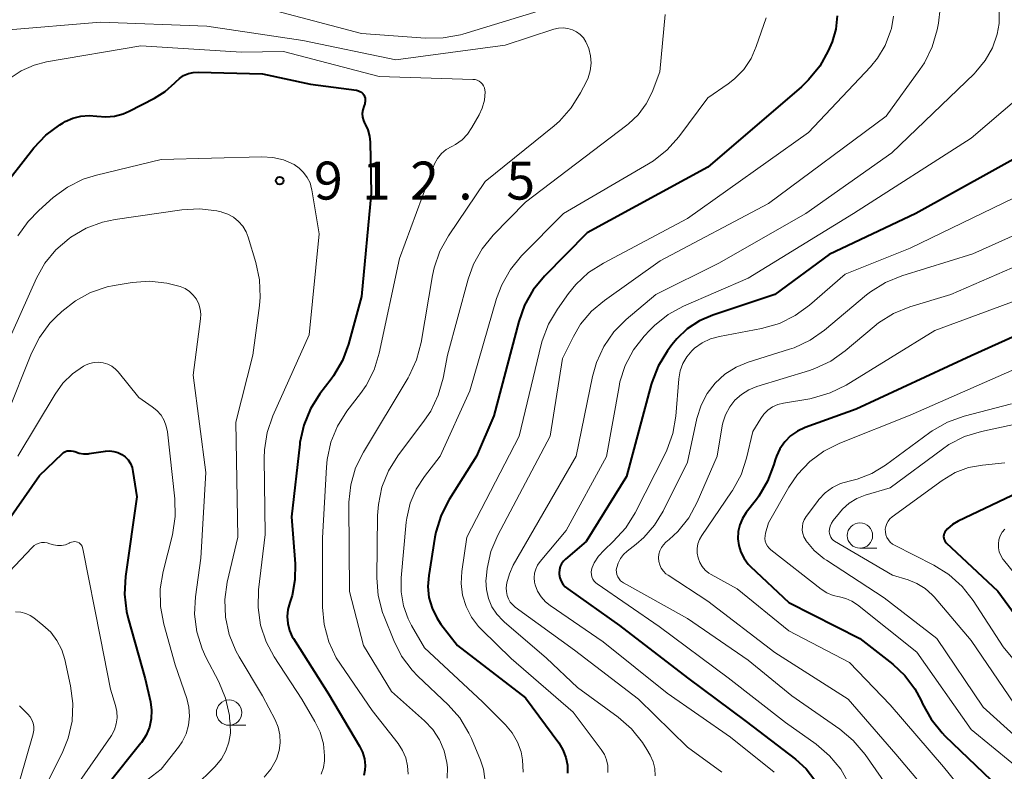
# Model space of a CAD drawing. Units: metres. Extents: x -66000 to -64000, y 15297 to 16500.
# Drawn here: x -64217 to -64120, y 15996 to 16070 of the extents above; entities that cross this region are included whole.
import ezdxf

# ---------------------------------------------------------------- set-up
doc = ezdxf.new("R2010")
doc.units = ezdxf.units.M
for name, color, linetype, lineweight in [('633100_広葉樹林', 7, 'Continuous', 13), ('710100_等高線(計曲線)', 7, 'Continuous', 40), ('710200_等高線(主曲線)', 7, 'Continuous', 13), ('731200_図化機測定による標高点', 7, 'Continuous', 40)]:
    doc.layers.add(name, color=color, linetype=linetype, lineweight=lineweight)
doc.styles.add('Style-WORKING', font='MS Gothic.ttf')

msp = doc.modelspace()

# ---------------------------------------------------------------- linework, layer by layer
at = {"layer": '633100_広葉樹林', "linetype": 'Continuous', "lineweight": 13}
for p, q in [((-64133.97, 16017.91), (-64132.303, 16017.91)), ((-64196.29, 16000.41), (-64194.623, 16000.41))]:
    msp.add_line(p, q, dxfattribs=at)
for centre in [(-64133.97, 16019.16), (-64196.29, 16001.66)]:
    msp.add_circle(centre, 1.25, dxfattribs=at)
at = {"layer": '710100_等高線(計曲線)', "linetype": 'Continuous', "lineweight": 40, "flags": 128}
for points, elevation in [([(-64136.21, 16070.52), (-64136.35, 16069.22), (-64136.72, 16067.96), (-64136.84, 16067.67), (-64137.11, 16067.07), (-64137.95, 16065.55), (-64139.04, 16064.19), (-64139.74, 16063.52), (-64149, 16055.57), (-64160.93, 16049.07), (-64165.14, 16044.79), (-64166.25, 16043.45), (-64167.1, 16041.93), (-64167.68, 16040.33), (-64170.13, 16031), (-64171.85, 16027), (-64174.55, 16022.72), (-64175.35, 16021.17), (-64175.86, 16019.51), (-64175.96, 16018.99), (-64176.57, 16015.23), (-64176.65, 16014.14), (-64176.54, 16013.05), (-64176.24, 16012), (-64175.76, 16011.02), (-64175.36, 16010.42), (-64173.72, 16008.28), (-64167, 16003.13)], 900), ([(-64214.39, 16058.74), (-64213, 16059.77), (-64212.69, 16059.96), (-64212.47, 16060.08), (-64211.72, 16060.42), (-64210.93, 16060.63), (-64210.11, 16060.69), (-64209.34, 16060.62), (-64208.46, 16060.55), (-64207.59, 16060.62), (-64206.74, 16060.85), (-64206.17, 16061.1), (-64203.65, 16062.39), (-64202.59, 16063.06), (-64201.66, 16063.9), (-64201.56, 16064), (-64201.2, 16064.35), (-64200.78, 16064.62), (-64200.31, 16064.82), (-64199.82, 16064.94), (-64199.33, 16064.97), (-64193, 16064.8), (-64188.23, 16063.77), (-64183.69, 16063.17), (-64183.52, 16063.13), (-64183.36, 16063.06), (-64183.21, 16062.97), (-64183.09, 16062.85), (-64182.98, 16062.71), (-64182.9, 16062.56), (-64182.85, 16062.4), (-64182.83, 16062.23), (-64182.84, 16062.05), (-64182.87, 16061.89), (-64182.89, 16061.83), (-64182.99, 16061.56), (-64183.09, 16061.23), (-64183.13, 16060.88), (-64183.1, 16060.53), (-64183.02, 16060.19), (-64182.87, 16059.87), (-64182.85, 16059.83), (-64182.58, 16059.25), (-64182.41, 16058.63), (-64182.35, 16058.04), (-64182.25, 16053), (-64183.21, 16042.79), (-64184.49, 16038.09), (-64185.09, 16036.45), (-64185.96, 16034.95), (-64186.19, 16034.63), (-64187.32, 16033.16), (-64188.25, 16031.69), (-64188.91, 16030.08), (-64189.29, 16028.37), (-64189.31, 16028.2), (-64190.11, 16021), (-64189.76, 16016.38), (-64189.78, 16014.8), (-64190.07, 16013.25), (-64190.3, 16012.53), (-64190.49, 16011.86), (-64190.56, 16011.16), (-64190.5, 16010.47), (-64190.33, 16009.79)], 910), ([(-64219, 16053.15), (-64215.58, 16057.48), (-64214.39, 16058.74)], 910), ([(-64117, 16057.35), (-64128.46, 16051), (-64137, 16046.95), (-64142.38, 16043), (-64148.51, 16040.96), (-64149.83, 16040.38), (-64151.03, 16039.59), (-64152.07, 16038.6), (-64152.55, 16038.01), (-64152.99, 16037.41), (-64153.9, 16035.92), (-64154.53, 16034.3), (-64154.59, 16034.08), (-64157.02, 16025), (-64161, 16018.57), (-64163.05, 16016.84), (-64163.27, 16016.62), (-64163.45, 16016.37), (-64163.57, 16016.09), (-64163.65, 16015.79), (-64163.68, 16015.49), (-64163.67, 16015.33), (-64163.61, 16014.99), (-64163.49, 16014.66), (-64163.31, 16014.36), (-64163.09, 16014.1), (-64162.84, 16013.88), (-64157.72, 16010.28), (-64151, 16005.09), (-64145.22, 16000.78), (-64140.34, 15997.06), (-64139.3, 15996.11), (-64138.44, 15994.99)], 890), ([(-64112.2, 16041.8), (-64123, 16036.91), (-64134.34, 16031.66), (-64139.39, 16029.83), (-64140.14, 16029.48), (-64140.82, 16029.01), (-64141.4, 16028.43), (-64141.88, 16027.75), (-64142.23, 16027), (-64142.34, 16026.64), (-64142.47, 16026.18), (-64143.09, 16024.54), (-64143.97, 16023.04), (-64144.2, 16022.74), (-64145.2, 16021.44), (-64145.58, 16020.86), (-64145.85, 16020.22), (-64146, 16019.55), (-64146.03, 16018.85), (-64145.94, 16018.17), (-64145.74, 16017.51), (-64145.42, 16016.89), (-64145, 16016.34), (-64144.79, 16016.12), (-64141, 16012.56), (-64133.99, 16009), (-64130.72, 16006.44), (-64129.53, 16005.32), (-64128.55, 16004.02), (-64127.94, 16002.87), (-64127.79, 16002.53), (-64126.95, 16001.01), (-64125.86, 15999.65), (-64125.59, 15999.38), (-64121.02, 15994.98)], 880), ([(-64222.09, 16015), (-64215, 16025.1), (-64212.78, 16027.24), (-64212.63, 16027.36), (-64212.46, 16027.46), (-64212.27, 16027.52), (-64212.08, 16027.55), (-64211.88, 16027.55), (-64211.69, 16027.51), (-64211.54, 16027.46), (-64211.11, 16027.31), (-64210.67, 16027.24), (-64210.21, 16027.25), (-64210.1, 16027.26), (-64208.5, 16027.5), (-64208.08, 16027.53), (-64207.67, 16027.48), (-64207.27, 16027.36), (-64206.89, 16027.18), (-64206.56, 16026.93), (-64206.27, 16026.63), (-64206.04, 16026.28), (-64205.87, 16025.9), (-64205.78, 16025.5), (-64205.39, 16023), (-64206.53, 16015.11), (-64206.63, 16013.37), (-64206.42, 16011.64), (-64206.25, 16010.95), (-64204.56, 16005), (-64204.06, 16002.73), (-64203.94, 16001.89), (-64203.98, 16001.04), (-64204.16, 16000.21), (-64204.48, 15999.43), (-64204.94, 15998.72), (-64205, 15998.63), (-64211.53, 15990.47)], 920), ([(-64117, 16024.05), (-64124.28, 16020.57), (-64124.83, 16020.24), (-64125.32, 16019.83), (-64125.51, 16019.61), (-64125.59, 16019.49), (-64125.66, 16019.36), (-64125.69, 16019.22), (-64125.71, 16019.07), (-64125.69, 16018.92), (-64125.66, 16018.78), (-64125.59, 16018.65), (-64125.51, 16018.53), (-64125.44, 16018.45), (-64120.34, 16013.66), (-64115.48, 16007)], 870), ([(-64190.33, 16009.79), (-64190.04, 16009.16), (-64189.93, 16008.99), (-64186.47, 16003.53), (-64183.39, 15998.36), (-64183.1, 15997.75), (-64182.92, 15997.11), (-64182.85, 15996.44), (-64182.87, 15995.99), (-64182.97, 15995.45)], 910), ([(-64167, 16003.13), (-64163.72, 15998.66), (-64163.31, 15997.98), (-64163.02, 15997.24), (-64162.87, 15996.46), (-64162.85, 15995.67)], 900)]:
    msp.add_lwpolyline(points, dxfattribs=dict(at, elevation=elevation))
at = {"layer": '710200_等高線(主曲線)', "linetype": 'Continuous', "lineweight": 13, "flags": 128}
for points, elevation in [([(-64191.57, 16071), (-64183.21, 16068.79), (-64176.87, 16068.32), (-64175.13, 16068.34), (-64173.42, 16068.66), (-64173.2, 16068.72), (-64165.75, 16071)], 904), ([(-64126.04, 16071.24), (-64126.22, 16069.79), (-64126.35, 16069.14), (-64126.84, 16067.47), (-64127.61, 16065.9), (-64128.05, 16065.23), (-64131.39, 16060.61), (-64143, 16051.97), (-64153.7, 16046.3), (-64159.22, 16042.4), (-64160.49, 16041.33), (-64161.56, 16040.05), (-64162.28, 16038.82), (-64163.35, 16036.65), (-64164.56, 16029), (-64169.75, 16019.21), (-64170.42, 16017.6), (-64170.81, 16015.9), (-64170.9, 16014.89), (-64170.91, 16014.71), (-64170.86, 16013.82), (-64170.66, 16012.95), (-64170.32, 16012.13), (-64169.83, 16011.38), (-64169.23, 16010.73), (-64169.12, 16010.63), (-64164.94, 16007.06), (-64161.86, 16004.14), (-64157.85, 16001.21), (-64156.54, 16000.06), (-64155.44, 15998.71), (-64155.01, 15998.01), (-64154.7, 15997.45), (-64154.41, 15996.81), (-64154.24, 15996.13), (-64154.19, 15995.42)], 896), ([(-64120.23, 16070.91), (-64120.23, 16069.76), (-64120.41, 16068.72), (-64120.89, 16067.36), (-64121.6, 16066.1), (-64122.52, 16064.99), (-64122.7, 16064.81)], 894), ([(-64153.22, 16070.66), (-64153.74, 16065), (-64154.51, 16063), (-64155.09, 16061.82), (-64155.87, 16060.76), (-64156.82, 16059.84), (-64157, 16059.71), (-64167, 16052.13), (-64170.19, 16048.85), (-64171.29, 16047.5), (-64172.14, 16045.98), (-64172.66, 16044.51), (-64174.71, 16037), (-64175.15, 16034.71), (-64175.62, 16033.03), (-64176.37, 16031.46), (-64176.97, 16030.56), (-64179.62, 16027.04), (-64180.54, 16025.56), (-64181.19, 16023.94), (-64181.54, 16022.24), (-64181.62, 16021.15), (-64181.68, 16014.98), (-64181.55, 16013.25), (-64181.12, 16011.56), (-64180.97, 16011.16), (-64180.02, 16008.8)], 904), ([(-64143.23, 16070.33), (-64144.21, 16067.49), (-64144.73, 16066.31), (-64145.45, 16065.24), (-64146.35, 16064.31), (-64147, 16063.81), (-64149, 16062.43), (-64151.85, 16058.58), (-64153, 16057.27), (-64154.37, 16056.19), (-64154.85, 16055.89), (-64163.25, 16051), (-64167.39, 16046.8), (-64168.5, 16045.45), (-64169.36, 16043.94), (-64169.87, 16042.58), (-64172.52, 16033.48), (-64175.43, 16027), (-64176.99, 16025), (-64177.81, 16023.74), (-64178.4, 16022.35), (-64178.74, 16020.88), (-64178.79, 16020.47), (-64179.3, 16014.99), (-64179.3, 16013.6), (-64179.07, 16012.23), (-64178.6, 16010.92), (-64178.27, 16010.27), (-64177, 16008.07), (-64171.27, 16002.73), (-64168.98, 16000.44), (-64168.32, 15999.65), (-64167.8, 15998.75), (-64167.45, 15997.78), (-64167.29, 15996.98), (-64167.25, 15995.78)], 902), ([(-64130.67, 16070.51), (-64130.87, 16069.27), (-64130.94, 16069), (-64131.47, 16067.61), (-64132.25, 16066.33), (-64132.94, 16065.49), (-64139.07, 16059), (-64151, 16050.5), (-64159.31, 16046.1), (-64160.77, 16045.16), (-64162.05, 16043.97), (-64162.76, 16043.09), (-64163.86, 16041.55), (-64164.75, 16040.05), (-64165.36, 16038.42), (-64165.46, 16038.06), (-64167.64, 16029), (-64172.81, 16019), (-64173.29, 16015.61), (-64173.36, 16014.44), (-64173.22, 16013.28), (-64172.88, 16012.15), (-64172.35, 16011.11), (-64171.64, 16010.17), (-64171.32, 16009.84), (-64168.41, 16007), (-64162.29, 16001.71), (-64159.52, 15998.01), (-64159.22, 15997.52), (-64159.01, 15996.99), (-64158.89, 15996.43), (-64158.88, 15995.86), (-64158.89, 15995.75)], 898), ([(-64218.44, 16069.13), (-64209, 16069.89), (-64198.49, 16069.51), (-64189, 16068.1), (-64179.82, 16066.18), (-64169, 16067.64), (-64164.2, 16069.22), (-64163.75, 16069.32), (-64163.29, 16069.35), (-64162.83, 16069.29), (-64162.38, 16069.16), (-64161.97, 16068.95), (-64161.6, 16068.67), (-64161.29, 16068.34), (-64161.04, 16067.96), (-64160.75, 16067.29), (-64160.58, 16066.57), (-64160.53, 16065.84), (-64160.62, 16065.1), (-64160.83, 16064.4), (-64160.99, 16064.04), (-64161.56, 16062.91), (-64162.49, 16061.43), (-64163.65, 16060.13), (-64164.19, 16059.66), (-64171, 16054.16), (-64174.62, 16048.79), (-64175.46, 16047.26), (-64176.03, 16045.62), (-64176.19, 16044.87), (-64177.32, 16038.23), (-64177.76, 16036.54), (-64178.49, 16034.96), (-64178.61, 16034.75), (-64183.02, 16027.42), (-64183.79, 16025.86), (-64184.27, 16024.18), (-64184.45, 16022.45)], 906), ([(-64218.02, 16064.31), (-64216.84, 16065.09), (-64215.55, 16065.66), (-64214.33, 16065.97), (-64205, 16067.58), (-64195.06, 16066.94), (-64190.91, 16067), (-64181.46, 16064.54), (-64172.21, 16064.25), (-64171.99, 16064.23), (-64171.78, 16064.17), (-64171.59, 16064.07), (-64171.42, 16063.94), (-64171.27, 16063.78), (-64171.15, 16063.6), (-64171.06, 16063.4), (-64171.01, 16063.19), (-64171, 16063.01), (-64171.07, 16062.2), (-64171.28, 16061.42), (-64171.59, 16060.75), (-64172.3, 16059.48), (-64172.73, 16058.84), (-64173.28, 16058.28), (-64173.91, 16057.82), (-64174.3, 16057.61), (-64174.83, 16057.31)], 908), ([(-64122.7, 16064.81), (-64130.83, 16057), (-64139.32, 16051), (-64147.92, 16046.08), (-64154.14, 16043), (-64157.05, 16040.53), (-64158.28, 16039.3), (-64159.28, 16037.86), (-64160.01, 16036.28), (-64160.4, 16034.87), (-64161.99, 16027), (-64168.21, 16016.23), (-64168.6, 16015.39), (-64168.84, 16014.5), (-64168.91, 16013.99), (-64168.9, 16013.62), (-64168.83, 16013.25), (-64168.7, 16012.9), (-64168.51, 16012.58), (-64168.27, 16012.3), (-64168.03, 16012.09), (-64162.17, 16007.83), (-64155.83, 16003), (-64151, 15998.26), (-64147.61, 15995.77)], 894), ([(-64115.3, 16065), (-64123, 16058.43), (-64134.61, 16051), (-64145, 16044.61), (-64151.39, 16041.83), (-64152.92, 16041), (-64154.28, 16039.92), (-64154.72, 16039.47), (-64155.28, 16038.88), (-64156.34, 16037.51), (-64157.15, 16035.98), (-64157.68, 16034.34), (-64157.77, 16033.9), (-64159.02, 16026.98), (-64163, 16019.66), (-64165.57, 16016.6), (-64165.82, 16016.24), (-64166, 16015.85), (-64166.11, 16015.43), (-64166.15, 16014.99), (-64166.11, 16014.56), (-64166.05, 16014.29), (-64165.81, 16013.67), (-64165.47, 16013.11), (-64165.03, 16012.62), (-64164.56, 16012.24), (-64159.34, 16008.66), (-64153, 16003.6)], 892), ([(-64174.83, 16057.31), (-64175.3, 16056.91), (-64175.69, 16056.44), (-64176, 16055.91), (-64176.11, 16055.65), (-64179.45, 16046.55), (-64181.45, 16037.2), (-64181.96, 16035.54), (-64182.76, 16033.98), (-64183.29, 16033.21), (-64184.64, 16031.46), (-64185.57, 16029.99), (-64186.24, 16028.38), (-64186.61, 16026.67), (-64186.68, 16025.91), (-64187.06, 16018.94), (-64187.05, 16012.09), (-64186.89, 16010.36), (-64186.44, 16008.67), (-64185.7, 16007.09), (-64185.29, 16006.45), (-64182.14, 16001.86), (-64179.6, 15998.62), (-64179.16, 15997.93), (-64178.84, 15997.18), (-64178.65, 15996.39), (-64178.61, 15995.58)], 908), ([(-64217.14, 16048.77), (-64216.14, 16050.2), (-64215.08, 16051.3), (-64213.65, 16052.56), (-64212.25, 16053.6), (-64210.69, 16054.38), (-64209.39, 16054.79), (-64203, 16056.34), (-64193.05, 16056.6), (-64191.97, 16056.54), (-64190.91, 16056.29), (-64189.87, 16055.83), (-64189.36, 16055.48), (-64188.92, 16055.06), (-64188.56, 16054.56), (-64188.29, 16054.01), (-64188.13, 16053.42), (-64188.11, 16053.33), (-64187.4, 16049), (-64188.38, 16039), (-64191.95, 16031), (-64192.52, 16029.35), (-64192.79, 16027.63), (-64192.82, 16026.81), (-64192.73, 16019.27), (-64193.37, 16013.79), (-64193.42, 16012.05), (-64193.17, 16010.32), (-64192.62, 16008.67), (-64191.83, 16007.18), (-64189.11, 16003), (-64187.81, 16000.8), (-64187.29, 15999.73), (-64186.97, 15998.59), (-64186.86, 15997.4)], 912), ([(-64117.79, 16053), (-64129, 16047.57), (-64135.42, 16045), (-64138.95, 16041.93), (-64140.36, 16040.9), (-64141.92, 16040.13), (-64143.68, 16039.64), (-64147.86, 16038.85), (-64148.74, 16038.61), (-64149.56, 16038.21), (-64150.3, 16037.68), (-64150.59, 16037.41), (-64151.08, 16036.82), (-64151.47, 16036.16), (-64151.73, 16035.44), (-64151.86, 16034.66), (-64152.16, 16030.97), (-64152.45, 16029.25), (-64153.04, 16027.6), (-64153.21, 16027.24), (-64156.18, 16021.4), (-64157.1, 16019.92), (-64158.34, 16018.56), (-64159.25, 16017.73), (-64159.79, 16017.13), (-64160.22, 16016.46), (-64160.43, 16016), (-64160.49, 16015.77), (-64160.52, 16015.54), (-64160.5, 16015.3), (-64160.45, 16015.07), (-64160.35, 16014.86), (-64160.22, 16014.66), (-64160.06, 16014.49), (-64159.93, 16014.39), (-64153.82, 16010.18), (-64147, 16005.09), (-64141.32, 16000.68), (-64138.3, 15998.54), (-64136.97, 15997.4), (-64135.86, 15996.06), (-64135.03, 15994.6)], 888), ([(-64218.47, 16037.53), (-64215.3, 16044.6), (-64214.48, 16046.08), (-64213.41, 16047.39), (-64212.08, 16048.53), (-64211.91, 16048.65), (-64210.41, 16049.54), (-64208.78, 16050.15), (-64207.54, 16050.41), (-64200.96, 16051.36), (-64199.22, 16051.46), (-64197.49, 16051.25), (-64197.07, 16051.16), (-64197, 16051.14), (-64196.4, 16050.93), (-64195.84, 16050.62), (-64195.35, 16050.21), (-64194.93, 16049.73), (-64194.6, 16049.18), (-64194.4, 16048.66), (-64193.64, 16046.15), (-64193.27, 16044.45), (-64193.22, 16042.71), (-64193.29, 16041.91), (-64193.95, 16037), (-64195.63, 16030.37), (-64195.43, 16019), (-64196.46, 16014.56), (-64196.7, 16012.83), (-64196.64, 16011.09), (-64196.28, 16009.39), (-64195.63, 16007.77)], 914), ([(-64111, 16052.31), (-64122.83, 16047), (-64129.84, 16044.83), (-64131.45, 16044.17), (-64132.93, 16043.25), (-64133.31, 16042.94), (-64137.46, 16039.46), (-64138.89, 16038.46), (-64140.47, 16037.72), (-64140.92, 16037.57), (-64145, 16036.3), (-64146.21, 16035.81), (-64147.31, 16035.11), (-64148.27, 16034.24), (-64149.07, 16033.21), (-64149.67, 16032.05), (-64150.09, 16030.72), (-64151, 16026.43), (-64153.4, 16021.58), (-64154.25, 16020.18)], 886), ([(-64114.39, 16047.61), (-64125, 16042.99), (-64129.03, 16041.76), (-64130.65, 16041.11), (-64132.13, 16040.18), (-64132.57, 16039.83), (-64135.44, 16037.41), (-64136.86, 16036.41), (-64138.44, 16035.67), (-64138.95, 16035.49), (-64144.16, 16033.89), (-64144.96, 16033.57), (-64145.68, 16033.12), (-64146.32, 16032.54), (-64146.84, 16031.87), (-64147.24, 16031.11), (-64147.51, 16030.3), (-64147.57, 16030), (-64148.06, 16027), (-64150.05, 16022.45), (-64150.89, 16020.92)], 884), ([(-64218.27, 16031), (-64215.81, 16037.18), (-64215.03, 16038.74), (-64213.99, 16040.14), (-64213.4, 16040.75), (-64212.81, 16041.31), (-64211.47, 16042.37), (-64209.96, 16043.19), (-64208.33, 16043.73), (-64207.65, 16043.87), (-64205.86, 16044.16), (-64204.14, 16044.29), (-64202.43, 16044.12), (-64201.11, 16043.78), (-64200.63, 16043.57), (-64200.2, 16043.29), (-64199.82, 16042.93), (-64199.51, 16042.51), (-64199.28, 16042.04), (-64199.14, 16041.54), (-64199.08, 16041.03), (-64199.1, 16040.57), (-64199.82, 16035), (-64198.59, 16025.41), (-64199.07, 16016.93), (-64199.6, 16013.12), (-64199.69, 16011.38), (-64199.47, 16009.65), (-64198.96, 16007.98), (-64198.57, 16007.13), (-64197.3, 16004.69), (-64196.63, 16003.08), (-64196.26, 16001.38), (-64196.23, 16001.1)], 916), ([(-64115, 16043.72), (-64126.57, 16039.43), (-64135.34, 16034.04), (-64136.9, 16033.26), (-64138.57, 16032.76), (-64138.92, 16032.69), (-64141.53, 16032.25), (-64142.08, 16032.11), (-64142.6, 16031.87), (-64143.06, 16031.55), (-64143.46, 16031.16), (-64143.77, 16030.73), (-64144.54, 16029.46), (-64145.17, 16026.8), (-64145.72, 16025.15), (-64146.55, 16023.62), (-64146.65, 16023.47), (-64149.59, 16019.18), (-64149.81, 16018.77), (-64149.97, 16018.33), (-64150.05, 16017.87), (-64150.04, 16017.41), (-64149.95, 16016.95), (-64149.79, 16016.51), (-64149.55, 16016.11), (-64149.25, 16015.75), (-64148.89, 16015.46), (-64148.68, 16015.32), (-64146.1, 16013.9), (-64141, 16009.75), (-64135, 16006.63), (-64131, 16002.42), (-64125.71, 15996.29), (-64122.1, 15991.81)], 882), ([(-64217.15, 16027), (-64213.48, 16033.15), (-64212.71, 16034.23), (-64211.76, 16035.16), (-64210.66, 16035.91), (-64210.48, 16036), (-64210.06, 16036.18), (-64209.62, 16036.28), (-64209.17, 16036.3), (-64208.71, 16036.24), (-64208.28, 16036.11), (-64207.87, 16035.9), (-64207.51, 16035.62), (-64207.23, 16035.33), (-64205.2, 16032.8), (-64203.88, 16031.9), (-64203.41, 16031.52), (-64203.01, 16031.06), (-64202.7, 16030.54), (-64202.49, 16029.97), (-64202.38, 16029.41), (-64201.65, 16022.8), (-64201.61, 16021.06), (-64201.89, 16019.25), (-64202.81, 16015.61), (-64203.09, 16013.89), (-64203.07, 16012.15), (-64202.74, 16010.41), (-64201.6, 16006.4), (-64200.46, 16003.05), (-64200.25, 16002.19), (-64200.19, 16001.3), (-64200.29, 16000.41)], 918), ([(-64118.16, 16035.84), (-64129, 16031.05), (-64135.97, 16028.29), (-64137.53, 16027.51), (-64138.93, 16026.47), (-64140.13, 16025.21), (-64140.98, 16023.95), (-64143, 16020.41), (-64143.3, 16019.41), (-64143.35, 16019.14), (-64143.36, 16018.88), (-64143.32, 16018.61), (-64143.24, 16018.36), (-64143.11, 16018.12), (-64142.94, 16017.91), (-64142.77, 16017.75), (-64137.8, 16013.86), (-64137.23, 16013.5), (-64136.62, 16013.24), (-64136, 16013.09), (-64135.36, 16012.94), (-64134.76, 16012.67), (-64134.21, 16012.31), (-64128.35, 16007.65), (-64123, 15999.98), (-64116.96, 15995.04)], 878), ([(-64119, 16032.19), (-64123.69, 16030.96), (-64125.33, 16030.37), (-64126.84, 16029.5), (-64127.06, 16029.35), (-64131.45, 16026.12), (-64132.79, 16025.31), (-64134.25, 16024.74), (-64135.03, 16024.55), (-64135.89, 16024.3), (-64136.69, 16023.9), (-64137.41, 16023.38), (-64138.03, 16022.73), (-64138.18, 16022.54), (-64139.29, 16021.03), (-64139.47, 16020.73), (-64139.6, 16020.4), (-64139.66, 16020.05), (-64139.67, 16019.7), (-64139.62, 16019.36), (-64139.5, 16019.02), (-64139.33, 16018.72), (-64139.31, 16018.69), (-64138.49, 16017.7), (-64137.5, 16016.87), (-64137.29, 16016.72), (-64131.58, 16013), (-64126.38, 16009), (-64121.81, 16002.19), (-64116.03, 15997)], 876), ([(-64113, 16031.39), (-64121.97, 16029.46), (-64123.64, 16028.94), (-64125.19, 16028.15), (-64125.82, 16027.71), (-64131, 16023.88), (-64133.46, 16023.14), (-64134.28, 16022.82), (-64135.04, 16022.35), (-64135.71, 16021.76), (-64136, 16021.42), (-64136.62, 16020.64), (-64136.79, 16020.39), (-64136.91, 16020.1), (-64136.98, 16019.8), (-64137, 16019.55), (-64136.98, 16019.36), (-64136.93, 16019.18), (-64136.86, 16019.01), (-64136.75, 16018.85), (-64136.61, 16018.72), (-64136.47, 16018.62), (-64130.76, 16015.24), (-64129.22, 16014.78), (-64128.34, 16014.43), (-64127.54, 16013.93), (-64126.83, 16013.29), (-64126.65, 16013.09), (-64123, 16008.78), (-64118.22, 16001.78)], 874), ([(-64119.66, 16026.34), (-64121.87, 16026.13), (-64123.24, 16025.88), (-64124.55, 16025.4), (-64125.86, 16024.62), (-64130.8, 16021), (-64131.02, 16020.81), (-64131.19, 16020.59), (-64131.33, 16020.34), (-64131.42, 16020.07), (-64131.47, 16019.79), (-64131.46, 16019.54), (-64131.41, 16019.25), (-64131.31, 16018.98), (-64131.16, 16018.73), (-64130.98, 16018.51), (-64130.75, 16018.32), (-64130.56, 16018.2), (-64126.67, 16016.22), (-64125.19, 16015.3), (-64123.89, 16014.13), (-64122.8, 16012.74), (-64119.84, 16008.16), (-64115, 16002.34)], 872), ([(-64184.45, 16022.45), (-64184.45, 16022.18), (-64184.38, 16013.62), (-64183, 16008.3), (-64180.24, 16003.76), (-64176.98, 16000.84), (-64176.16, 15999.98), (-64175.51, 15998.98), (-64175.04, 15997.89), (-64174.77, 15996.73), (-64174.72, 15996.24), (-64174.73, 15995.18)], 906), ([(-64150.89, 16020.92), (-64151.97, 16019.56), (-64152.82, 16018.77), (-64153.13, 16018.51), (-64153.38, 16018.26), (-64153.59, 16017.97), (-64153.74, 16017.65), (-64153.83, 16017.31), (-64153.86, 16016.95), (-64153.84, 16016.6), (-64153.74, 16016.26), (-64153.6, 16015.93), (-64153.39, 16015.64), (-64153.14, 16015.39), (-64152.93, 16015.24), (-64149, 16012.69), (-64142.38, 16007.62), (-64135.13, 16003), (-64130.43, 15997.57), (-64126.32, 15992.67)], 884), ([(-64154.25, 16020.18), (-64155.33, 16018.96), (-64156.06, 16018.32), (-64156.96, 16017.63), (-64157.33, 16017.29), (-64157.63, 16016.88), (-64157.87, 16016.43), (-64158, 16016), (-64158.04, 16015.77), (-64158.03, 16015.53), (-64157.98, 16015.3), (-64157.9, 16015.08), (-64157.77, 16014.88), (-64157.62, 16014.7), (-64157.43, 16014.55), (-64157.34, 16014.5), (-64151.02, 16010.98), (-64145, 16006.83), (-64140.69, 16003.31), (-64135.97, 16000.03), (-64134.63, 15998.92), (-64133.45, 15997.51), (-64129.78, 15992.22)], 886), ([(-64119.66, 16019.81), (-64119.92, 16019.49), (-64120.11, 16019.14), (-64120.24, 16018.75), (-64120.3, 16018.36), (-64120.29, 16017.95), (-64120.21, 16017.56), (-64120.06, 16017.18), (-64119.85, 16016.84), (-64119.79, 16016.76), (-64116.86, 16013.14)], 868), ([(-64218.58, 16015), (-64215.75, 16017.99), (-64215.55, 16018.17), (-64215.31, 16018.32), (-64215.06, 16018.41), (-64214.8, 16018.47), (-64214.52, 16018.48), (-64214.26, 16018.44), (-64214, 16018.35), (-64213.62, 16018.23), (-64213.23, 16018.17), (-64212.83, 16018.18), (-64212.45, 16018.26), (-64212.08, 16018.41), (-64212.04, 16018.43), (-64211.97, 16018.46), (-64211.84, 16018.52), (-64211.69, 16018.55), (-64211.54, 16018.56), (-64211.39, 16018.54), (-64211.25, 16018.5), (-64211.11, 16018.43), (-64210.99, 16018.34), (-64210.89, 16018.23), (-64210.81, 16018.1), (-64210.75, 16017.96), (-64210.72, 16017.86), (-64208.98, 16009.02), (-64208.01, 16003.99), (-64207.5, 16002.36), (-64207.38, 16001.76), (-64207.35, 16001.14), (-64207.44, 16000.54), (-64207.62, 15999.95), (-64207.91, 15999.41), (-64207.98, 15999.31), (-64215.15, 15989)], 922), ([(-64217.37, 16011.63), (-64216.87, 16011.59), (-64216.38, 16011.46), (-64215.92, 16011.25), (-64215.57, 16011.02), (-64214.67, 16010.32), (-64213.91, 16009.61), (-64213.29, 16008.78), (-64212.81, 16007.86), (-64212.52, 16006.91), (-64211.94, 16004.3), (-64211.72, 16002.57), (-64211.8, 16000.83), (-64212.18, 15999.13), (-64212.78, 15997.64), (-64217.14, 15989)], 924), ([(-64180.02, 16008.8), (-64179.24, 16007.24), (-64178.19, 16005.85), (-64177.65, 16005.28), (-64174.66, 16002.43), (-64173.51, 16001.13), (-64172.6, 15999.64), (-64172.35, 15999.09), (-64171.46, 15996.96), (-64171.17, 15996.06), (-64171.04, 15995.13)], 904), ([(-64195.63, 16007.77), (-64195.3, 16007.17), (-64193, 16003.33), (-64191.74, 16000.94), (-64191.44, 16000.23), (-64191.27, 15999.47), (-64191.23, 15998.69), (-64191.33, 15997.91), (-64191.56, 15997.17), (-64191.63, 15997), (-64192.15, 15996.08), (-64192.82, 15995.27)], 914), ([(-64153, 16003.6), (-64146.77, 15999.23), (-64142.45, 15995.79)], 892), ([(-64217, 16002.33), (-64216.16, 16001.51), (-64215.93, 16001.25), (-64215.76, 16000.95), (-64215.64, 16000.63), (-64215.57, 16000.29), (-64215.57, 15999.94), (-64215.63, 15999.6), (-64215.64, 15999.55), (-64216.95, 15995), (-64221.46, 15984.54)], 926), ([(-64196.23, 16001.1), (-64196.17, 16000.54), (-64196.16, 15999.64), (-64196.3, 15998.74), (-64196.6, 15997.88), (-64197.04, 15997.09), (-64197.66, 15996.34), (-64199.72, 15994.28)], 916), ([(-64200.29, 16000.41), (-64200.54, 15999.56), (-64200.93, 15998.76), (-64201.29, 15998.25), (-64203, 15996.08), (-64205.13, 15994.42)], 918), ([(-64186.86, 15997.4), (-64186.87, 15996.91), (-64186.97, 15996.23), (-64187.19, 15995.57)], 912)]:
    msp.add_lwpolyline(points, dxfattribs=dict(at, elevation=elevation))
at = {"layer": '731200_図化機測定による標高点', "linetype": 'Continuous', "lineweight": 40}
msp.add_circle((-64191.28, 16054.24, 912.53), 0.375, dxfattribs=at)

# ---------------------------------------------------------------- texts
at = {"layer": '731200_図化機測定による標高点', "linetype": 'Continuous', "lineweight": 40, "style": 'Style-WORKING'}
for s, p in [('9', (-64187.9, 16052.37, -9.999)), ('1', (-64183.15, 16052.37, -9.999)), ('2', (-64178.4, 16052.37, -9.999)), ('5', (-64168.9, 16052.37, -9.999)), ('.', (-64173.65, 16052.37, -9.999))]:
    msp.add_text(s, height=3.75, dxfattribs=at).set_placement(p)

doc.saveas('drawing.dxf')
